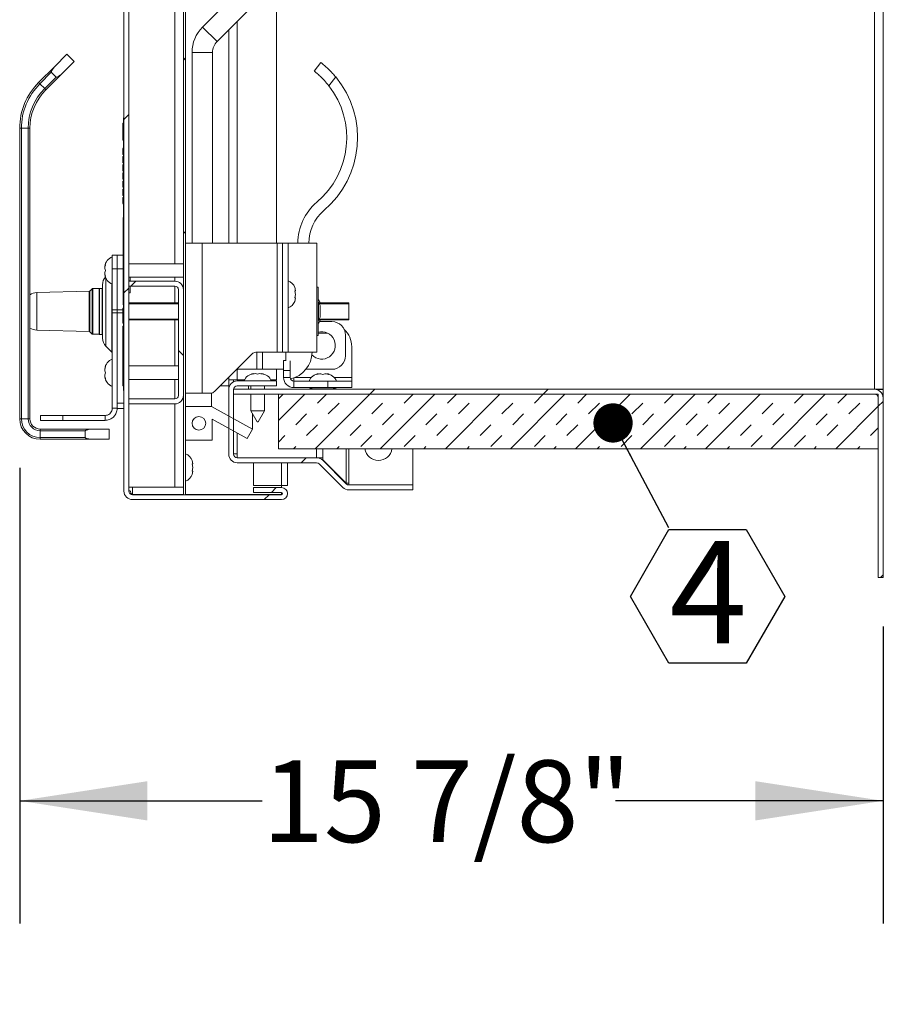
# Model space of a CAD drawing. Units: inches. Extents: x 2 to 195, y -7 to 151.
# Drawn here: x 90 to 106, y 76 to 94 of the extents above; entities that cross this region are included whole.
import ezdxf

# ---------------------------------------------------------------- set-up
doc = ezdxf.new("R2010")
doc.units = ezdxf.units.IN
doc.header["$MEASUREMENT"] = 0
doc.linetypes.add('SLD-Solid', pattern=[0])
doc.layers.add('FORMAT', color=7, linetype='SLD-Solid')
doc.styles.add('SLDTEXTSTYLE0', font='TXT', dxfattribs={"width": 0.75})
doc.dimstyles.new('SLDDIMSTYLE0', dxfattribs={"dimtxt": 1.5, "dimasz": 2.34, "dimexe": 0, "dimexo": 0.0625, "dimgap": 0.375, "dimtad": 0, "dimtih": 1, "dimtoh": 1, "dimdec": 6, "dimrnd": 1e-09, "dimzin": 12, "dimdsep": 46, "dimtxsty": 'SLDTEXTSTYLE0', "dimsah": 1, "dimcen": 0.09, "dimadec": 0, "dimazin": 3, "dimtfac": 1, "dimtdec": 3, "dimtofl": 0, "dimtmove": 0, "dimatfit": 3, "dimfxl": 1, "dimfrac": 2, "dimtolj": 1, "dimtzin": 12, "dimarcsym": 0})
doc.dimstyles.new('SLDDIMSTYLE1', dxfattribs={"dimtxt": 1.5, "dimasz": 2.34, "dimexe": 0, "dimexo": 0.0625, "dimgap": 0.375, "dimtad": 0, "dimtih": 1, "dimtoh": 1, "dimdec": 3, "dimrnd": 1e-09, "dimzin": 12, "dimdsep": 46, "dimtxsty": 'SLDTEXTSTYLE0', "dimsah": 1, "dimcen": 0.09, "dimadec": 0, "dimazin": 3, "dimtfac": 1, "dimtdec": 3, "dimtofl": 0, "dimtmove": 0, "dimatfit": 3, "dimfxl": 1, "dimfrac": 2, "dimtolj": 1, "dimtzin": 12, "dimarcsym": 0})

# ---------------------------------------------------------------- blocks, each defined once
blk = doc.blocks.new('_D_2')
at = {"layer": 'FORMAT', "ltscale": 18}
for p, q in [((90.396, 85.917), (90.396, 77.562)), ((106.23, 83.011), (106.23, 77.562)), ((90.396, 79.812), (94.841, 79.812)), ((106.23, 79.812), (101.321, 79.812))]:
    blk.add_line(p, q, dxfattribs=at)
for points in [[(90.396, 79.812), (92.736, 79.452), (92.736, 80.172)], [(106.23, 79.812), (103.89, 80.172), (103.89, 79.452)]]:
    blk.add_solid(points, dxfattribs=at)
at = {"layer": 'FORMAT', "ltscale": 18, "insert": (94.841, 80.554, 6.147), "char_height": 1.5, "attachment_point": 1, "style": 'SLDTEXTSTYLE0'}
blk.add_mtext('15 7/8"', dxfattribs=at)
blk = doc.blocks.new('_D_3')
at = {"layer": 'FORMAT', "ltscale": 18}
for p, q in [((106.974, 135.361), (112.919, 135.361)), ((110.669, 135.361), (110.669, 115.433)), ((110.669, 87.361), (110.669, 110.667)), ((106.974, 87.361), (112.919, 87.361))]:
    blk.add_line(p, q, dxfattribs=at)
for points in [[(110.669, 135.361), (110.309, 133.021), (111.029, 133.021)], [(110.669, 87.361), (111.029, 89.701), (110.309, 89.701)]]:
    blk.add_solid(points, dxfattribs=at)
at = {"layer": 'FORMAT', "ltscale": 18, "char_height": 1.5, "attachment_point": 1, "style": 'SLDTEXTSTYLE0'}
for s, insert in [('48"', (108.941, 114.984, 6.147)), ('"', (111.778, 114.984, 6.147)), ('WIDTH', (107.629, 112.6, 6.147))]:
    blk.add_mtext(s, dxfattribs=dict(at, insert=insert))
blk = doc.blocks.new('SW_NOTE_17')
at = {"layer": 'FORMAT', "color": 0, "ltscale": 18}
for p, q in [((-0.708, -1.255), (0, -0.028)), ((0, -0.028), (1.416, -0.028)), ((1.416, -0.028), (2.124, -1.255)), ((0, -2.481), (-0.708, -1.255)), ((2.124, -1.255), (1.416, -2.481)), ((1.416, -2.481), (0, -2.481))]:
    blk.add_line(p, q, dxfattribs=at)
at = {"layer": 'FORMAT', "color": 0, "ltscale": 18, "insert": (0.722, -0.241), "char_height": 1.875, "attachment_point": 2, "style": 'SLDTEXTSTYLE0'}
blk.add_mtext('4', dxfattribs=at)
blk = doc.blocks.new('_DOT')
at = {"color": 0, "linetype": 'ByBlock', "lineweight": -2}
blk.add_line((-0.5, 0), (-1, 0), dxfattribs=at)
at = {"color": 0, "linetype": 'ByBlock', "const_width": 0.5}
blk.add_lwpolyline([(-0.25, 0, 1), (0.25, 0, 1)], format="xyb", close=True, dxfattribs=at)

msp = doc.modelspace()

# ---------------------------------------------------------------- hatches: boundary and pattern name
at = {"linetype": 'SLD-Solid', "lineweight": 0, "ltscale": 18}
h = msp.add_hatch(dxfattribs=at)
h.set_pattern_fill('ANSI32', scale=18, style=0)
edge = h.paths.add_edge_path(flags=0)
edge.add_line((93.6832868, 138.0324366), (93.6832868, 137.9424366))
edge.add_line((93.6832868, 137.9424366), (95.1982868, 137.9424366))
edge.add_arc((95.1982868, 138.0524366), 0.11, 270, 450)
edge.add_line((95.1982868, 138.1624366), (92.4642868, 138.1624366))
edge.add_arc((92.4642868, 138.0064366), 0.156, 90, 180)
edge.add_line((92.3082868, 138.0064366), (92.3082868, 85.4914366))
edge.add_arc((92.4642868, 85.4914366), 0.156, 180, 270)
edge.add_line((92.4642868, 85.3354366), (95.1982868, 85.3354366))
edge.add_arc((95.1982868, 85.4454366), 0.11, 270, 450)
edge.add_line((95.1982868, 85.5554366), (94.6832868, 85.5554366))
edge.add_line((94.6832868, 85.5554366), (94.6832868, 85.4654366))
edge.add_line((94.6832868, 85.4654366), (95.1982868, 85.4654366))
edge.add_arc((95.1982868, 85.4454366), 0.02, -90, 90, ccw=False)
edge.add_line((95.1982868, 85.4254366), (92.4642868, 85.4254366))
edge.add_arc((92.4642868, 85.4914366), 0.066, 180, 270, ccw=False)
edge.add_line((92.3982868, 85.4914366), (92.3982868, 138.0064366))
edge.add_arc((92.4642868, 138.0064366), 0.066, 90, 180, ccw=False)
edge.add_line((92.4642868, 138.0724366), (95.1982868, 138.0724366))
edge.add_arc((95.1982868, 138.0524366), 0.02, -90, 90, ccw=False)
edge.add_line((95.1982868, 138.0324366), (93.6832868, 138.0324366))
h = msp.add_hatch(dxfattribs=at)
h.set_pattern_fill('ANSI32', scale=18, style=0)
h.paths.add_polyline_path([(93.4382868, 85.4254366), (93.4382868, 137.8629366), (93.3982868, 137.8629366), (93.3982868, 85.4254366)], flags=0)
h = msp.add_hatch(dxfattribs=at)
h.set_pattern_fill('ANSI31', scale=18, style=0)
h.paths.add_polyline_path([(92.3082868, 92.3354366), (92.2982868, 92.3354366), (92.2982868, 92.2383432), (92.2882868, 92.2383432), (92.2882868, 91.9258432), (92.2982868, 91.9258432), (92.2982868, 91.4776553), (92.2882868, 91.4776553), (92.2882868, 91.3884151), (92.2982868, 91.3884151), (92.2982868, 91.2950042), (92.2882868, 91.2950042), (92.2882868, 91.2463102), (92.2982868, 91.2463102), (92.2982868, 90.5006452), (92.2962868, 90.5006452), (92.2962868, 90.4846452), (92.2982868, 90.4846452), (92.2982868, 88.9218712), (92.2962868, 88.9218712), (92.2962868, 88.9058712), (92.2982868, 88.9058712), (92.2982868, 88.8454328), (92.2882868, 88.8454328), (92.2882868, 88.573216), (92.2982868, 88.573216), (92.2982868, 88.5176605), (92.2882868, 88.5176605), (92.2882868, 87.4204382), (92.2982868, 87.4204382), (92.2982868, 87.3354366), (92.3082868, 87.3354366)], flags=0)
h = msp.add_hatch(dxfattribs=at)
h.set_pattern_fill('ANSI38', scale=18, style=0)
edge = h.paths.add_edge_path(flags=0)
edge.add_line((92.3982868, 87.1826241), (92.3982868, 87.0926241))
edge.add_line((92.3982868, 87.0926241), (93.2420368, 87.0926241))
edge.add_arc((93.2420368, 87.2486241), 0.156, 270, 360)
edge.add_line((93.3980368, 87.2486241), (93.3980368, 89.1866241))
edge.add_arc((93.2420368, 89.1866241), 0.156, 0, 90)
edge.add_line((93.2420368, 89.3426241), (92.3982868, 89.3426241))
edge.add_line((92.3982868, 89.3426241), (92.3982868, 89.2526241))
edge.add_line((92.3982868, 89.2526241), (93.2420368, 89.2526241))
edge.add_arc((93.2420368, 89.1866241), 0.066, 0, 90, ccw=False)
edge.add_line((93.3080368, 89.1866241), (93.3080368, 87.2486241))
edge.add_arc((93.2420368, 87.2486241), 0.066, 270, 360, ccw=False)
edge.add_line((93.2420368, 87.1826241), (92.3982868, 87.1826241))
h = msp.add_hatch(dxfattribs=at)
h.set_pattern_fill('ANSI32', scale=18, style=0)
edge = h.paths.add_edge_path(flags=0)
edge.add_line((96.4321249, 85.514985), (97.6047868, 85.514985))
edge.add_line((97.6047868, 85.514985), (97.6047868, 85.604985))
edge.add_line((97.6047868, 85.604985), (96.4321249, 85.604985))
edge.add_arc((96.4321249, 85.670985), 0.066, 225, 270, ccw=False)
edge.add_line((96.3854558, 85.6243159), (95.9529298, 86.056842))
edge.add_arc((95.8426211, 85.9465333), 0.156, 45, 90)
edge.add_line((95.8426211, 86.1025333), (94.3857868, 86.1025333))
edge.add_arc((94.3857868, 86.1685333), 0.066, 180, 270, ccw=False)
edge.add_line((94.3197868, 86.1685333), (94.3197868, 87.3565333))
edge.add_arc((94.3857868, 87.3565333), 0.066, 90, 180, ccw=False)
edge.add_line((94.3857868, 87.4225333), (95.1047868, 87.4225333))
edge.add_line((95.1047868, 87.4225333), (95.1047868, 87.5125333))
edge.add_line((95.1047868, 87.5125333), (94.3857868, 87.5125333))
edge.add_arc((94.3857868, 87.3565333), 0.156, 90, 180)
edge.add_line((94.2297868, 87.3565333), (94.2297868, 86.1685333))
edge.add_arc((94.3857868, 86.1685333), 0.156, 180, 270)
edge.add_line((94.3857868, 86.0125333), (95.8426211, 86.0125333))
edge.add_arc((95.8426211, 85.9465333), 0.066, 45, 90, ccw=False)
edge.add_line((95.8892902, 85.9932023), (96.3218162, 85.5606763))
edge.add_arc((96.4321249, 85.670985), 0.156, 225, 270)
h = msp.add_hatch(dxfattribs=at)
h.set_pattern_fill('ANSI32', scale=18, style=0)
edge = h.paths.add_edge_path(flags=0)
edge.add_line((94.3197868, 87.3605333), (94.3197868, 87.2705333))
edge.add_line((94.3197868, 87.2705333), (106.0737868, 87.2705333))
edge.add_arc((106.0737868, 87.2045333), 0.066, 0, 90, ccw=False)
edge.add_line((106.1397868, 87.2045333), (106.1397868, 83.9105333))
edge.add_line((106.1397868, 83.9105333), (106.2297868, 83.9105333))
edge.add_line((106.2297868, 83.9105333), (106.2297868, 87.2045333))
edge.add_arc((106.0737868, 87.2045333), 0.156, 0, 90)
edge.add_line((106.0737868, 87.3605333), (94.3197868, 87.3605333))
h = msp.add_hatch(dxfattribs=at)
h.set_pattern_fill('INSUL', scale=2.25, angle=45, style=0)
h.paths.add_polyline_path([(95.1397868, 87.2705333), (95.1397868, 86.2705333), (106.1397868, 86.2705333), (106.1397868, 87.2705333)], flags=0)
h = msp.add_hatch(dxfattribs=at)
h.set_pattern_fill('ANSI32', scale=18, style=0)
h.paths.add_polyline_path([(94.6652487, 86.6303606), (93.9164317, 87.0454366), (93.4382868, 87.0454366), (93.4382868, 86.4254366), (93.9282868, 86.4254366), (93.9282868, 86.8101944), (94.5682868, 86.4554366)], flags=0)
edge = h.paths.add_edge_path(flags=0)
edge.add_arc((93.6832868, 86.7354366), 0.125, 0, 360)

# ---------------------------------------------------------------- linework, layer by layer
at = {"color": 7, "linetype": 'SLD-Solid', "lineweight": 15, "ltscale": 18}
for p, q in [((92.3082868, 85.4914366), (92.3082868, 138.0064366)), ((92.3982868, 85.4914366), (92.3982868, 138.0064366)), ((93.3982868, 137.8629366), (93.3982868, 85.4254366)), ((93.4382868, 137.8629366), (93.4382868, 85.4254366)), ((93.2422868, 137.6924366), (93.2422868, 89.6629366)), ((106.0737868, 87.3605333), (106.0737868, 135.3605333)), ((106.2297868, 135.3605333), (106.2297868, 87.3605333)), ((95.31468, 95.5666574), (93.750498, 94.0024754)), ((94.015663, 93.7373104), (95.579845, 95.3014924)), ((95.1047868, 94.8264342), (95.1047868, 90.0386866)), ((94.3857868, 94.1074342), (94.3857868, 90.0386866)), ((93.750498, 94.0024754), (94.015663, 93.7373104)), ((94.2297868, 90.0386866), (94.2297868, 93.9514342)), ((91.0388229, 93.2801053), (91.2637043, 93.5049866)), ((91.1714055, 93.1475228), (91.3962868, 93.3724041)), ((91.3962868, 93.3724041), (91.2637043, 93.5049866)), ((93.5582868, 93.5384366), (93.5582868, 90.0386866)), ((93.5582868, 93.5384366), (93.9332868, 93.5384366)), ((93.9332868, 90.0386866), (93.9332868, 93.5384366)), ((90.7440975, 92.9853798), (91.0388229, 93.2801053)), ((95.7982048, 93.1933993), (95.92142, 93.3509366)), ((90.9764422, 93.1735303), (90.7661946, 92.9632827)), ((90.8545829, 92.8748944), (91.0648305, 93.085142)), ((91.1714055, 93.1475228), (90.87668, 92.8527973)), ((90.9764422, 93.1735303), (91.0648305, 93.085142)), ((96.1917586, 93.087888), (96.0652189, 92.9261002)), ((90.7661946, 92.9632827), (90.7440975, 92.9853798)), ((90.7661946, 92.9632827), (90.8545829, 92.8748944)), ((90.87668, 92.8527973), (90.8545829, 92.8748944)), ((92.2982868, 92.3354366), (92.2982868, 92.2383432)), ((92.3082868, 92.3354366), (92.2982868, 92.3354366)), ((92.3082868, 92.3354366), (92.3082868, 87.3354366)), ((90.3962868, 86.8174866), (90.3962868, 92.1456905)), ((90.4275368, 92.1456905), (90.3962868, 92.1456905)), ((90.4275368, 92.1456905), (90.4275368, 86.8174866)), ((90.5525368, 92.1456905), (90.4275368, 92.1456905)), ((90.5525368, 86.8174866), (90.5525368, 92.1456905)), ((90.5837868, 92.1456905), (90.5525368, 92.1456905)), ((90.5837868, 92.1456905), (90.5837868, 86.8174866)), ((92.2882868, 92.0967417), (92.2870368, 92.0967417)), ((92.2882868, 91.9258432), (92.2882868, 92.2383432)), ((92.2882868, 92.2383432), (92.2982868, 92.2383432)), ((92.2870368, 92.0285044), (92.2882868, 92.0285044)), ((92.2870368, 92.0226043), (92.2882868, 92.0226043)), ((92.2982868, 91.9258432), (92.2882868, 91.9258432)), ((92.2982868, 91.9258432), (92.2982868, 91.4776553)), ((92.2982868, 91.7797726), (92.2870368, 91.7797726)), ((92.2882868, 91.7797726), (92.2982868, 91.7797726)), ((92.2882868, 91.7795284), (92.2982868, 91.7795284)), ((92.2882868, 91.7776567), (92.2982868, 91.7776567)), ((92.2882868, 91.6884233), (92.2882868, 91.7776567)), ((92.2870368, 91.686287), (92.2882868, 91.686287)), ((92.2882868, 91.6884233), (92.2982868, 91.6884233)), ((92.2882868, 91.6865447), (92.2982868, 91.6865447)), ((92.2882868, 91.686538), (92.2982868, 91.686538)), ((92.2882868, 91.6626664), (92.2982868, 91.6626664)), ((92.2882868, 91.6276594), (92.2982868, 91.6276594)), ((92.2882868, 91.6068145), (92.2882868, 91.6276594)), ((92.2882868, 91.6047848), (92.2982868, 91.6047848)), ((92.2882868, 91.5840328), (92.2982868, 91.5840328)), ((92.2882868, 91.5761593), (92.2882868, 91.5799231)), ((92.2882868, 91.5761593), (92.2982868, 91.5761593)), ((92.2882868, 91.5737857), (92.2882868, 91.5761593)), ((92.2882868, 91.5737857), (92.2982868, 91.5737857)), ((92.2882868, 91.5615312), (92.2882868, 91.5685434)), ((92.2882868, 91.5559092), (92.2982868, 91.5559092)), ((92.2882868, 91.5365475), (92.2982868, 91.5365475)), ((92.2882868, 91.5365407), (92.2982868, 91.5365407)), ((92.2882868, 91.5145409), (92.2882868, 91.5336274)), ((92.2882868, 91.5145409), (92.2982868, 91.5145409)), ((92.2882868, 91.4795271), (92.2982868, 91.4795271)), ((92.2882868, 91.3884151), (92.2882868, 91.4776553)), ((92.2882868, 91.4776553), (92.2982868, 91.4776553)), ((92.2982868, 91.3884151), (92.2882868, 91.3884151)), ((92.2882868, 91.3645436), (92.2882868, 91.381525)), ((92.2982868, 91.3884151), (92.2982868, 91.2950042)), ((92.2882868, 91.3645436), (92.2982868, 91.3645436)), ((92.2882868, 91.3626719), (92.2982868, 91.3626719)), ((92.2882868, 91.3276512), (92.2982868, 91.3276512)), ((92.2882868, 91.306391), (92.2882868, 91.3276512)), ((92.2882868, 91.3047766), (92.2982868, 91.3047766)), ((92.2882868, 91.2463102), (92.2882868, 91.2950042)), ((92.2882868, 91.2950042), (92.2982868, 91.2950042)), ((92.2982868, 91.2463102), (92.2882868, 91.2463102)), ((92.2882868, 91.2365393), (92.2982868, 91.2365393)), ((92.2882868, 91.2145395), (92.2882868, 91.2343755)), ((92.2882868, 91.2145395), (92.2982868, 91.2145395)), ((92.2982868, 91.2463102), (92.2982868, 90.5006452)), ((92.2882868, 91.16504), (92.2882868, 91.177654)), ((92.2882868, 91.177654), (92.2982868, 91.177654)), ((92.2882868, 91.16504), (92.2982868, 91.16504)), ((92.2882868, 91.1529008), (92.2882868, 91.16504)), ((92.2882868, 91.1547793), (92.2982868, 91.1547793)), ((92.2882868, 91.1016516), (92.2882868, 91.1299177)), ((92.2882868, 91.1299177), (92.2982868, 91.1299177)), ((92.2882868, 91.0884206), (92.2882868, 91.1016516)), ((92.2882868, 91.1016516), (92.2982868, 91.1016516)), ((92.2882868, 91.0884206), (92.2982868, 91.0884206)), ((92.2882868, 91.086542), (92.2982868, 91.086542)), ((92.2882868, 91.0645422), (92.2882868, 91.0836285)), ((92.2882868, 91.0645422), (92.2982868, 91.0645422)), ((92.2882868, 91.0222788), (92.2882868, 91.0276567)), ((92.2882868, 91.0276567), (92.2982868, 91.0276567)), ((92.2882868, 91.0222788), (92.2982868, 91.0222788)), ((92.2882868, 91.0029035), (92.2882868, 91.0222788)), ((92.2882868, 91.0047753), (92.2982868, 91.0047753)), ((92.2882868, 90.9685407), (92.2982868, 90.9685407)), ((92.2882868, 90.9609046), (92.2882868, 90.9685407)), ((92.2882868, 90.9596703), (92.2982868, 90.9596703)), ((92.2882868, 90.9365447), (92.2982868, 90.9365447)), ((92.2882868, 90.914545), (92.2882868, 90.9336527)), ((92.2882868, 90.914545), (92.2982868, 90.914545)), ((92.2882868, 90.9126664), (92.2982868, 90.9126664)), ((92.2882868, 90.8650387), (92.2882868, 90.8776526)), ((92.2882868, 90.8776526), (92.2982868, 90.8776526)), ((92.2882868, 90.8650387), (92.2982868, 90.8650387)), ((92.2882868, 90.8528995), (92.2882868, 90.8650387)), ((92.2882868, 90.854778), (92.2982868, 90.854778)), ((92.2882868, 90.8185434), (92.2982868, 90.8185434)), ((92.2882868, 90.8109005), (92.2882868, 90.8185434)), ((92.2882868, 90.8096662), (92.2982868, 90.8096662)), ((92.2882868, 90.802776), (92.2882868, 90.8096662)), ((92.2882868, 90.7884124), (92.2882868, 90.8016503)), ((92.2882868, 90.8016503), (92.2982868, 90.8016503)), ((92.2882868, 90.7884124), (92.2982868, 90.7884124)), ((92.2882868, 90.7865407), (92.2982868, 90.7865407)), ((92.2882868, 90.7645409), (92.2882868, 90.7836477)), ((92.2882868, 90.7645409), (92.2982868, 90.7645409)), ((92.2882868, 90.7626691), (92.2982868, 90.7626691)), ((92.2962868, 90.5006452), (92.2962868, 90.5086564)), ((92.2962868, 90.5086564), (92.2982868, 90.5086564)), ((92.2962868, 90.5006452), (92.2962868, 90.4846452)), ((92.2962868, 90.5006452), (92.2982868, 90.5006452)), ((92.2962868, 90.4846452), (92.2982868, 90.4846452)), ((92.2962868, 90.4846452), (92.2962868, 88.9218712)), ((92.2982868, 90.4846452), (92.2982868, 88.9218712)), ((93.4382868, 90.0386866), (93.7442868, 90.0386866)), ((93.7442868, 90.0386866), (93.7442868, 87.2886866)), ((93.7442868, 90.0386866), (95.1162868, 90.0386866)), ((95.1162868, 90.0386866), (95.1162868, 88.0384366)), ((95.1162868, 90.0386866), (95.2182868, 90.0386866)), ((95.2182868, 90.0409366), (95.2182868, 90.0386866)), ((95.3182868, 90.0409366), (95.2182868, 90.0409366)), ((95.2182868, 90.0386866), (95.2182868, 88.0384366)), ((95.3182868, 88.0409366), (95.3182868, 90.0409366)), ((95.3182868, 90.0409366), (95.8482868, 90.0409366)), ((95.8482868, 90.0409366), (95.8482868, 88.0409366)), ((92.1832868, 89.8188366), (92.0935868, 89.8188366)), ((92.0935868, 89.5688366), (92.0935868, 89.8188366)), ((92.1832868, 89.8188366), (92.2962868, 89.8188366)), ((92.1832868, 89.5688366), (92.1832868, 89.8188366)), ((91.9580487, 89.6129366), (91.972026, 89.6504366)), ((91.9580487, 89.5754366), (91.972026, 89.5379366)), ((92.1832868, 89.5688366), (92.0935868, 89.5688366)), ((92.0935868, 88.8140208), (92.0935868, 89.5688366)), ((92.1832868, 88.8144647), (92.1832868, 89.5688366)), ((92.1832868, 88.8140208), (92.1832868, 89.5688366)), ((92.2962868, 89.5688366), (92.1832868, 89.5688366)), ((93.3982868, 89.6629366), (92.3982868, 89.6629366)), ((91.972026, 89.5379366), (91.9580487, 89.5004366)), ((91.972026, 89.4254366), (91.9580487, 89.4629366)), ((91.978121, 89.394268), (91.978121, 88.1474975)), ((92.3982868, 89.4129366), (93.3982868, 89.4129366)), ((92.4232868, 89.4129366), (92.4232868, 89.3504366)), ((93.2422868, 89.4129366), (93.2422868, 89.3426239)), ((91.8532368, 89.2074366), (91.7346985, 89.2074366)), ((91.7346985, 89.2074366), (91.7346985, 88.3684366)), ((91.8582368, 89.2099366), (91.8532368, 89.2049366)), ((91.8532368, 89.2074366), (91.8532368, 88.3684366)), ((91.9102368, 89.2099366), (91.8582368, 89.2099366)), ((91.8582368, 89.2099366), (91.8582368, 88.7879366)), ((91.9152368, 89.2049366), (91.9102368, 89.2099366)), ((91.9102368, 88.3659366), (91.9102368, 89.2099366)), ((91.9152368, 88.2993133), (91.9152368, 89.2765599)), ((92.0832477, 88.0423708), (92.0832477, 89.2922562)), ((92.3982868, 89.3504366), (92.4232868, 89.3504366)), ((92.3982868, 89.2526241), (92.3982868, 89.3426241)), ((92.3982868, 89.3426241), (93.2420368, 89.3426241)), ((92.3982868, 89.2526241), (93.2420368, 89.2526241)), ((92.4232868, 89.2514366), (92.3982868, 89.2514366)), ((92.4232868, 89.2514366), (92.4232868, 89.1264366)), ((93.2422868, 89.2526236), (93.2422868, 88.9441866)), ((95.4538248, 89.1658885), (95.4398475, 89.2308404)), ((95.8707868, 89.2299366), (95.8482868, 89.2299366)), ((95.8707868, 89.2299366), (95.8707868, 88.3459366)), ((91.6720186, 89.1572715), (90.7087368, 89.1316866)), ((90.7087368, 89.1316866), (90.7087368, 88.4441866)), ((91.6720186, 89.1572715), (91.6720186, 88.4186018)), ((91.7236677, 89.2028675), (91.6826353, 89.1618351)), ((91.6826353, 89.1618351), (91.6826353, 88.4140381)), ((91.7236677, 89.2028675), (91.7236677, 88.3730058)), ((92.3982868, 89.1264366), (92.4232868, 89.1264366)), ((93.3080368, 87.2486241), (93.3080368, 89.1866241)), ((93.3980368, 87.2486241), (93.3980368, 89.1866241)), ((95.4538248, 89.1009366), (95.4398475, 89.1658885)), ((95.4398475, 89.0359847), (95.4538248, 89.1009366)), ((95.4398475, 88.9710328), (95.4538248, 89.0359847)), ((92.2882868, 88.8454328), (92.2882868, 88.573216)), ((92.2882868, 88.8454328), (92.2982868, 88.8454328)), ((92.2962868, 88.9218712), (92.2962868, 88.9058712)), ((92.2982868, 88.9218712), (92.2962868, 88.9218712)), ((92.2982868, 88.9058712), (92.2962868, 88.9058712)), ((92.2982868, 88.9058712), (92.2982868, 88.8454328)), ((92.3982868, 88.9441866), (93.3080368, 88.9441866)), ((93.3080368, 88.9285616), (92.3982868, 88.9285616)), ((93.3980368, 88.9441866), (93.3982868, 88.9441866)), ((93.3982868, 88.9285616), (93.3980368, 88.9285616)), ((95.9067335, 88.9537815), (95.8749735, 89.0087915)), ((95.8749735, 88.9572625), (95.8749735, 88.6186107)), ((95.8749735, 88.9572625), (95.9067335, 88.8937424)), ((95.8815115, 88.9441866), (96.4332868, 88.9441866)), ((96.4332868, 88.9285616), (95.889324, 88.9285616)), ((95.9067335, 88.9537815), (95.8901147, 88.9441866)), ((95.9067335, 88.8937424), (95.9067335, 88.6821308)), ((96.4332868, 88.9441866), (96.4332868, 88.9285616)), ((96.4332868, 88.9285616), (96.4332868, 88.6473116)), ((91.8582368, 88.7879366), (91.8582368, 88.3659366)), ((92.1832868, 88.8140208), (92.0935868, 88.8140208)), ((92.0935868, 88.7624142), (92.0935868, 88.8140208)), ((92.1832868, 88.7624142), (92.0935868, 88.7624142)), ((92.0935868, 87.0104366), (92.0935868, 88.7624142)), ((92.1832868, 88.8144647), (92.2882868, 88.8144647)), ((92.1832868, 88.7624142), (92.1832868, 88.8140208)), ((92.1832868, 87.0104366), (92.1832868, 88.7624142)), ((92.2882868, 88.7619993), (92.1832868, 88.7619993)), ((92.2882868, 88.7282996), (92.2870368, 88.7282996)), ((92.2870368, 88.6812754), (92.2882868, 88.6812754)), ((95.9067335, 88.6821308), (95.8749735, 88.6186107)), ((92.2982868, 88.573216), (92.2882868, 88.573216)), ((92.2882868, 87.4204382), (92.2882868, 88.5176605)), ((92.2882868, 88.5176605), (92.2982868, 88.5176605)), ((92.2982868, 88.573216), (92.2982868, 88.5176605)), ((92.3982868, 88.6473116), (93.3080368, 88.6473116)), ((93.3080368, 88.6316866), (92.3982868, 88.6316866)), ((93.2422868, 88.6316866), (93.2422868, 87.7879366)), ((93.3980368, 88.6473116), (93.3982868, 88.6473116)), ((93.3982868, 88.6316866), (93.3980368, 88.6316866)), ((95.8749735, 88.5670817), (95.9067335, 88.6220917)), ((96.4332868, 88.6316866), (95.8815115, 88.6316866)), ((95.889324, 88.6473116), (96.4332868, 88.6473116)), ((95.8901147, 88.6316866), (95.9067335, 88.6220917)), ((95.8945196, 88.6009366), (96.1226957, 88.6009366)), ((96.4332868, 88.6473116), (96.4332868, 88.6316866)), ((90.7087368, 88.4441866), (91.6720186, 88.4186018)), ((91.6826353, 88.4140381), (91.7236677, 88.3730058)), ((91.7346985, 88.3684366), (91.8532368, 88.3684366)), ((91.8532368, 88.3709366), (91.8582368, 88.3659366)), ((91.8582368, 88.3659366), (91.9102368, 88.3659366)), ((91.9102368, 88.3659366), (91.9152368, 88.3709366)), ((95.8482868, 88.3459366), (95.8707868, 88.3459366)), ((96.0397285, 88.3905333), (95.8707868, 88.3905333)), ((96.3726957, 88.3509366), (96.3726957, 87.9759366)), ((91.978121, 88.1474975), (92.0832477, 88.0423708)), ((96.4847868, 88.1405333), (96.4847868, 87.5780333)), ((93.9687957, 87.3191955), (94.6575279, 88.0079277)), ((94.7283962, 88.0384366), (95.1162868, 88.0384366)), ((94.7446382, 87.7259366), (94.7446382, 88.0384366)), ((94.8466382, 87.7259366), (94.8466382, 88.0384366)), ((95.1162868, 88.0384366), (95.2182868, 88.0384366)), ((95.2182868, 88.0409366), (95.3182868, 88.0409366)), ((95.2782868, 88.0409366), (95.2782868, 87.881499)), ((95.3182868, 88.0409366), (95.8482868, 88.0409366)), ((91.9580487, 87.7379366), (91.972026, 87.7754366)), ((93.3080368, 87.7879366), (92.3982868, 87.7879366)), ((93.3982868, 87.7879366), (93.3980368, 87.7879366)), ((95.2352868, 87.8905333), (95.2782868, 87.8905333)), ((95.2352868, 87.7030333), (95.2352868, 87.8905333)), ((95.3552868, 87.881499), (95.3552868, 87.7030333)), ((91.9580487, 87.7004366), (91.972026, 87.6629366)), ((91.972026, 87.6629366), (91.9580487, 87.6254366)), ((91.972026, 87.5504366), (91.9580487, 87.5879366)), ((94.2297868, 87.5312908), (94.2297868, 87.5801866)), ((94.7446382, 87.7259366), (94.3755368, 87.7259366)), ((94.3857868, 87.7210042), (94.3857868, 87.5312908)), ((94.6472868, 87.634094), (94.6847868, 87.6480713)), ((94.7597868, 87.634094), (94.7222868, 87.6480713)), ((94.7446382, 87.7259366), (94.8466382, 87.7259366)), ((94.7972868, 87.6480713), (94.7597868, 87.634094)), ((94.8347868, 87.6480713), (94.8722868, 87.634094)), ((95.2352868, 87.7259366), (94.8466382, 87.7259366)), ((95.1047868, 87.7259366), (95.1047868, 87.5312908)), ((95.3552868, 87.7030333), (95.2352868, 87.7030333)), ((95.2352868, 87.5780333), (95.2352868, 87.7030333)), ((95.3552868, 87.5780333), (95.3552868, 87.7030333)), ((96.1226957, 87.7259366), (95.6465844, 87.7259366)), ((95.8412868, 87.632094), (95.8787868, 87.6460713)), ((95.9537868, 87.632094), (95.9162868, 87.6460713)), ((95.9912868, 87.6460713), (95.9537868, 87.632094)), ((96.0287868, 87.6460713), (96.0662868, 87.632094)), ((92.2982868, 87.4204382), (92.2882868, 87.4204382)), ((92.2982868, 87.4204382), (92.2982868, 87.3354366)), ((92.3982868, 87.5379366), (93.3080368, 87.5379366)), ((93.2422868, 87.5379366), (93.2422868, 87.1826246)), ((93.3980368, 87.5379366), (93.3982868, 87.5379366)), ((94.0750368, 87.4254366), (94.2297868, 87.4254366)), ((94.2297868, 87.5312908), (94.3857868, 87.5312908)), ((94.2297868, 87.5312908), (94.2297868, 87.3612908)), ((94.3197868, 87.5312908), (94.3197868, 87.4978839)), ((94.5181066, 87.5312908), (94.3857868, 87.5312908)), ((95.1047868, 87.5125333), (94.3857868, 87.5125333)), ((95.1047868, 87.4225333), (94.3857868, 87.4225333)), ((94.5897868, 87.4225333), (94.5897868, 87.3605333)), ((94.6347868, 87.4225333), (94.6347868, 87.3605333)), ((94.8847868, 87.3605333), (94.8847868, 87.4225333)), ((95.1047868, 87.5312908), (95.0014669, 87.5312908)), ((95.1047868, 87.4225333), (95.1047868, 87.5125333)), ((95.3552868, 87.5780333), (95.2352868, 87.5780333)), ((95.4227868, 87.5687717), (95.4227868, 87.5105333)), ((95.4227868, 87.3905333), (95.4227868, 87.5105333)), ((95.4227868, 87.5105333), (96.0472868, 87.5105333)), ((95.745726, 87.5780333), (95.4472855, 87.5780333)), ((96.0472868, 87.3905333), (96.0472868, 87.5105333)), ((96.0472868, 87.5105333), (96.4847868, 87.5105333)), ((96.4847868, 87.5780333), (96.1618476, 87.5780333)), ((96.4847868, 87.5105333), (96.4847868, 87.5780333)), ((96.4847868, 87.5105333), (96.4847868, 87.3905333)), ((92.2982868, 87.3354366), (92.3082868, 87.3354366)), ((93.4382868, 87.2886866), (93.7442868, 87.2886866)), ((93.7442868, 87.2886866), (93.8979273, 87.2886866)), ((93.9164317, 87.2905263), (93.9164317, 87.0454366)), ((94.2298593, 87.3612908), (94.2297868, 87.3612908)), ((94.2297868, 87.3565333), (94.2297868, 86.1685333)), ((94.3197868, 87.2705333), (94.3197868, 87.3605333)), ((94.3197868, 87.3605333), (106.0737868, 87.3605333)), ((94.3197868, 87.3565333), (94.3197868, 86.1685333)), ((94.3197868, 87.2705333), (106.0737868, 87.2705333)), ((94.6347868, 87.2705333), (94.6347868, 86.9625333)), ((94.8847868, 86.9625333), (94.8847868, 87.2705333)), ((95.1397868, 87.2705333), (95.1397868, 86.2705333)), ((95.1397868, 87.2705333), (106.1397868, 87.2705333)), ((95.4227868, 87.3905333), (96.0472868, 87.3905333)), ((95.777632, 87.3905333), (95.7037868, 87.3707465)), ((95.7037868, 87.3707465), (95.7037868, 87.3605333)), ((95.7037868, 87.3707465), (96.2037868, 87.3707465)), ((96.4847868, 87.3905333), (96.0472868, 87.3905333)), ((96.2037868, 87.3707465), (96.1299416, 87.3905333)), ((96.2037868, 87.3605333), (96.2037868, 87.3707465)), ((106.2297868, 87.3605333), (106.0737868, 87.3605333)), ((106.1397868, 87.3605333), (106.1397868, 87.3555333)), ((106.2297868, 87.3555333), (106.1397868, 87.3555333)), ((106.1397868, 87.3458839), (106.1397868, 87.3555333)), ((106.1397868, 86.2705333), (106.1397868, 87.2705333)), ((106.2297868, 87.3555333), (106.2297868, 87.3605333)), ((106.2297868, 87.2045333), (106.2297868, 87.3555333)), ((92.1832868, 87.1032039), (92.3082868, 87.1032039)), ((93.2420368, 87.1826241), (92.3982868, 87.1826241)), ((92.3982868, 87.0926241), (92.3982868, 87.1826241)), ((93.2420368, 87.0926241), (92.3982868, 87.0926241)), ((93.2422868, 87.0926243), (93.2422868, 85.5674366)), ((93.4382868, 87.0454366), (93.9164317, 87.0454366)), ((93.4382868, 87.0454366), (93.4382868, 86.4254366)), ((93.9164317, 87.0454366), (94.6652487, 86.6303606)), ((106.1397868, 83.9105333), (106.1397868, 87.2045333)), ((106.2297868, 83.9105333), (106.2297868, 87.2045333)), ((90.7770368, 86.8797066), (90.7770368, 86.7900066)), ((91.1878101, 86.8797066), (90.7770368, 86.8797066)), ((91.1878101, 86.7900066), (91.1878101, 86.8797066)), ((91.9628568, 86.8797066), (91.1878101, 86.8797066)), ((91.9628568, 86.8797066), (91.9628568, 86.7900066)), ((92.1832868, 87.0104366), (92.0935868, 87.0104366)), ((92.1832868, 87.0044366), (92.1832868, 87.0104366)), ((92.3082868, 87.0044366), (92.1832868, 87.0044366)), ((94.6347868, 86.9625333), (94.7502568, 86.7625333)), ((94.6347868, 86.9625333), (94.8847868, 86.9625333)), ((94.6652487, 86.9097717), (94.6652487, 86.6303606)), ((94.7693167, 86.7625333), (94.8847868, 86.9625333)), ((90.4275368, 86.8174866), (90.3962868, 86.8174866)), ((90.4275368, 86.8174866), (90.5525368, 86.8174866)), ((90.5837868, 86.8174866), (90.5525368, 86.8174866)), ((91.1878101, 86.7900066), (90.7770368, 86.7900066)), ((91.9628568, 86.7900066), (91.1878101, 86.7900066)), ((94.5682868, 86.4554366), (93.9282868, 86.8101944)), ((93.9282868, 86.4254366), (93.9282868, 86.8101944)), ((94.7693167, 86.7625333), (94.7502568, 86.7625333)), ((90.7712868, 86.6299866), (90.7712868, 86.5987366)), ((90.7712868, 86.6299866), (91.7182565, 86.6299866)), ((90.7712868, 86.5987366), (90.7712868, 86.4737366)), ((91.5987868, 86.5987366), (90.7712868, 86.5987366)), ((91.5987868, 86.4737366), (91.5987868, 86.5987366)), ((92.0362868, 86.6299866), (91.7182565, 86.6299866)), ((92.0362868, 86.4424866), (92.0362868, 86.6299866)), ((94.3857868, 86.1732908), (94.3857868, 86.556598)), ((94.6652487, 86.6303606), (94.5682868, 86.4554366)), ((90.7712868, 86.4737366), (90.7712868, 86.4424866)), ((90.7712868, 86.4737366), (91.5987868, 86.4737366)), ((91.7182565, 86.4424866), (90.7712868, 86.4424866)), ((92.0362868, 86.4424866), (91.7182565, 86.4424866)), ((93.9282868, 86.4254366), (93.4382868, 86.4254366)), ((94.3857868, 86.1732908), (94.3197868, 86.1732908)), ((94.3857868, 86.1732908), (94.3857868, 86.1032908)), ((95.1397868, 86.2705333), (106.1397868, 86.2705333)), ((95.8426211, 86.1032908), (95.8426211, 86.2705333)), ((95.9529298, 86.2705333), (95.9529298, 86.1032908)), ((96.3854558, 86.2705333), (96.3854558, 85.634985)), ((96.4321249, 85.634985), (96.4321249, 86.2705333)), ((97.6047868, 86.2705333), (97.6047868, 85.604985)), ((93.5738248, 85.9903885), (93.5598475, 86.0553404)), ((93.5738248, 85.9254366), (93.5598475, 85.9903885)), ((94.3857868, 86.1032908), (95.8426211, 86.1032908)), ((95.8426211, 86.1025333), (94.3857868, 86.1025333)), ((95.8426211, 86.0125333), (94.3857868, 86.0125333)), ((94.6832868, 86.1025333), (94.6832868, 86.1032908)), ((94.6832868, 85.5925077), (94.6832868, 86.0125333)), ((95.1982868, 86.1032908), (95.1982868, 86.1025333)), ((95.1982868, 86.0125333), (95.1982868, 85.5925077)), ((95.3082868, 86.1025333), (95.3082868, 86.1032908)), ((95.3082868, 85.5925077), (95.3082868, 86.0125333)), ((95.9529298, 86.1032908), (95.8426211, 86.1032908)), ((95.8892902, 86.1032908), (95.8892902, 86.0953889)), ((96.3218162, 85.5606763), (95.8892902, 85.9932023)), ((95.9529298, 86.0632908), (95.9460797, 86.0632908)), ((95.9529298, 86.1032908), (95.9529298, 86.0632908)), ((95.9529298, 86.0632908), (96.3854558, 85.634985)), ((96.3854558, 85.6243159), (95.9529298, 86.056842)), ((93.5598475, 85.8604847), (93.5738248, 85.9254366)), ((93.5598475, 85.7955328), (93.5738248, 85.8604847)), ((96.3854558, 85.634985), (96.3747868, 85.634985)), ((96.4321249, 85.634985), (96.3854558, 85.634985)), ((96.4321249, 85.604985), (96.4321249, 85.634985)), ((97.6047868, 85.604985), (96.4321249, 85.604985)), ((97.6047868, 85.604985), (97.6047868, 85.514985)), ((92.3982868, 85.5674366), (93.2422868, 85.5674366)), ((92.4379044, 85.4479349), (92.41569, 85.4479349)), ((92.4642868, 85.4325077), (92.4187795, 85.443766)), ((92.4642868, 85.4325077), (92.4379044, 85.4479349)), ((92.4642868, 85.4325077), (92.4642868, 85.5674366)), ((92.4642868, 85.4325077), (93.3982868, 85.4325077)), ((92.4642868, 85.4254366), (95.1982868, 85.4254366)), ((93.2422868, 85.5674366), (93.3982868, 85.5674366)), ((93.4382868, 85.4254366), (93.3982868, 85.4254366)), ((93.4382868, 85.4325077), (95.1982868, 85.4325077)), ((95.1982868, 85.5925077), (94.6832868, 85.5925077)), ((94.6832868, 85.5554366), (94.6832868, 85.4654366)), ((95.1982868, 85.5554366), (94.6832868, 85.5554366)), ((95.1982868, 85.4654366), (94.6832868, 85.4654366)), ((95.1982868, 85.5925077), (95.3082868, 85.5925077)), ((95.1982868, 85.5554366), (95.1982868, 85.5925077)), ((95.1982868, 85.4325077), (95.1982868, 85.4654366)), ((97.6047868, 85.514985), (96.4321249, 85.514985)), ((92.4642868, 85.3354366), (95.1982868, 85.3354366)), ((106.1397868, 83.9105333), (106.2297868, 83.9105333))]:
    msp.add_line(p, q, dxfattribs=at)
at = {"color": 7, "linetype": 'SLD-Solid', "lineweight": 15, "ltscale": 324}
msp.add_circle((93.6832868, 86.7354366), 0.125, dxfattribs=at)
for centre, radius, start, end in [((94.2145368, 93.5384366), 0.65625, 135, 180), ((94.2145368, 93.5384366), 0.28125, 135, 180), ((94.8432868, 91.9724851), 1.75, 310.27787227, 39.59621889), ((91.5837868, 92.1456905), 1.1875, 135, 180), ((91.5837868, 92.1456905), 1.15625, 135, 180), ((91.5837868, 92.1456905), 1.03125, 135, 180), ((91.5837868, 92.1456905), 1, 135, 180), ((94.8432868, 91.9724851), 1.55, 310.27787227, 37.96904162), ((96.4800769, 90.0409366), 0.9817901, 130.27787227, 180), ((96.4800769, 90.0409366), 0.7817901, 130.27787227, 180), ((92.1710722, 89.5879366), 0.2144854, 111.17771323, 173.26835882), ((92.1299368, 89.2765599), 0.2147, 138.82251098, 180), ((92.1710722, 89.4879366), 0.2144854, 186.72208974, 248.82228677), ((91.7346985, 89.1918366), 0.0156, 90, 135), ((93.2420368, 89.1866241), 0.156, 0, 90), ((93.2420368, 89.1866241), 0.066, 0, 90), ((95.2408014, 89.1509366), 0.2144854, 20.65928033, 68.82228677), ((90.7153954, 88.8809856), 0.2507894, 91.52142294, 121.66669022), ((91.6716044, 89.172866), 0.0156, 271.52142294, 315), ((95.2408014, 89.0509366), 0.2144854, 291.17771323, 338.48100845), ((96.1226957, 88.3509366), 0.25, 360, 90), ((90.7153954, 88.6948876), 0.2507894, 238.33330978, 268.47857706), ((91.6716044, 88.4030073), 0.0156, 45, 88.47857706), ((91.7346985, 88.3840366), 0.0156, 225, 270), ((95.9351957, 88.1634366), 0.25, 224.08975597, 104.92982126), ((96.0472868, 88.1405333), 0.4375, 360, 46.42688313), ((92.1299368, 88.2993133), 0.2147, 180, 225), ((92.0582868, 88.0174099), 0.0353, 0, 45), ((94.7295879, 87.9381049), 0.1003388, 90.68048496, 135.90335533), ((95.2582868, 88.0409366), 0.5, 281.81981309, 0), ((96.1226957, 87.9759366), 0.25, 270, 360), ((92.1710722, 87.7129366), 0.2144854, 111.17771323, 173.26835882), ((92.1710722, 87.6129366), 0.2144854, 186.72208974, 248.82228677), ((94.4170879, 87.6256049), 0.1003388, 90.68048496, 135.90335533), ((94.7097868, 87.4350479), 0.2144854, 96.72208974, 158.82228677), ((94.8097868, 87.4350479), 0.2144854, 21.17771323, 83.26835882), ((95.9037868, 87.4330479), 0.2144854, 96.72208974, 158.82228677), ((96.0037868, 87.4330479), 0.2144854, 21.17771323, 83.26835882), ((94.3857868, 87.3565333), 0.156, 90, 180), ((94.3857868, 87.3565333), 0.066, 90, 180), ((95.4227868, 87.5780333), 0.1875, 180, 270), ((95.4227868, 87.5780333), 0.0675, 180, 270), ((93.2420368, 87.2486241), 0.066, 270, 0), ((93.2420368, 87.2486241), 0.156, 270, 0), ((93.8967357, 87.3890183), 0.1003388, 270.68048496, 315.90335533), ((106.0737868, 87.2045333), 0.156, 0, 90), ((106.0737868, 87.2045333), 0.066, 0, 90), ((90.7712868, 86.8174866), 0.375, 180, 270), ((90.7712868, 86.8174866), 0.34375, 180, 270), ((90.7712868, 86.8174866), 0.21875, 180, 270), ((90.7712868, 86.8174866), 0.1875, 180, 270), ((93.3608014, 85.9754366), 0.2144854, 20.65928033, 68.82228677), ((94.3857868, 86.1685333), 0.156, 180, 270), ((94.3857868, 86.1685333), 0.066, 180, 270), ((96.9747868, 86.303985), 0.25, 187.68961934, 352.31038066), ((95.8426211, 85.9465333), 0.156, 45, 90), ((95.8426211, 85.9465333), 0.066, 45, 90), ((93.3608014, 85.8754366), 0.2144854, 291.17771323, 338.48100845), ((96.4321249, 85.670985), 0.066, 225, 270), ((92.4642868, 85.4914366), 0.156, 180, 270), ((92.4642868, 85.4914366), 0.066, 180, 270), ((95.1982868, 85.4454366), 0.11, 270, 90), ((95.1982868, 85.4454366), 0.02, 270, 90), ((96.4321249, 85.670985), 0.156, 225, 270)]:
    msp.add_arc(centre, radius, start, end, dxfattribs=at)
at = {"color": 7, "linetype": 'SLD-Solid', "lineweight": 15, "ltscale": 18}
for points, knots in [([(91.0388229, 93.2801053), (91.0258341, 93.2650908), (91.0083531, 93.2448836), (90.991438, 93.2171662), (90.9840609, 93.2037392), (90.979549, 93.1942618), (90.9769034, 93.1875788), (90.9753625, 93.1823228), (90.9747642, 93.1784376), (90.9751731, 93.1755979), (90.9757761, 93.1742657), (90.9762911, 93.1736971), (90.9764422, 93.1735303)], [0, 0, 0, 0, 0.4820828546, 0.6488135337, 0.7627726234, 0.8402342743, 0.892986773, 0.92924238, 0.967211472, 0.9824232408, 0.9948452534, 1, 1, 1, 1]), ([(96.0652189, 92.9261002), (96.0385272, 92.9586395), (95.9851219, 93.0237448), (95.9050675, 93.102996), (95.8410477, 93.1593474), (95.8039332, 93.1889382), (95.7998988, 93.1920801), (95.7982048, 93.1933993)], [0, 0, 0, 0, 0.2129155471, 0.4260068237, 0.6359141471, 0.8471239202, 1, 1, 1, 1]), ([(95.92142, 93.3509366), (95.9246968, 93.3484037), (95.9312505, 93.3433378), (95.9814207, 93.3026785), (96.0520215, 93.2393825), (96.1269531, 93.1639015), (96.1728541, 93.110062), (96.1917586, 93.087888)], [0, 0, 0, 0, 0.213607272, 0.4272252809, 0.6404052064, 0.8518998799, 1, 1, 1, 1]), ([(91.0648305, 93.085142), (91.0652556, 93.0848079), (91.0662378, 93.0840361), (91.0688497, 93.083503), (91.0761449, 93.0841813), (91.1015484, 93.0950653), (91.1359259, 93.1160658), (91.1610337, 93.1383269), (91.1714055, 93.1475228)], [0, 0, 0, 0, 0.0122881647, 0.0283920069, 0.0595927304, 0.1805026174, 0.6614724567, 1, 1, 1, 1]), ([(92.2882868, 91.6626664), (92.2882868, 91.6628398), (92.2882868, 91.6631544), (92.2882868, 91.666751), (92.2882868, 91.6732187), (92.2882868, 91.6801955), (92.2882868, 91.6848814), (92.2882868, 91.686287)], [0, 0, 0, 0, 0.2564789233, 0.4653943823, 0.6563433253, 0.8969106192, 1, 1, 1, 1]), ([(92.2882868, 91.5840328), (92.2882868, 91.5864385), (92.2882868, 91.590966), (92.2882868, 91.5968752), (92.2882868, 91.6013841), (92.2882868, 91.6042947), (92.2882868, 91.6046168), (92.2882868, 91.6047848)], [0, 0, 0, 0, 0.20458969261, 0.38504414147, 0.55814680344, 0.76968714598, 1, 1, 1, 1]), ([(92.2882868, 91.5761593), (92.2882868, 91.577001), (92.2882868, 91.5782539), (92.2882868, 91.5816361), (92.2882868, 91.5835394), (92.2882868, 91.5840396)], [0, 0, 0, 0, 0.6014781188, 0.8952799665, 1, 1, 1, 1]), ([(92.2882868, 91.5559092), (92.2882868, 91.5578444), (92.2882868, 91.5615126), (92.2882868, 91.5662496), (92.2882868, 91.5713714), (92.2882868, 91.5727872), (92.2882868, 91.5737857)], [0, 0, 0, 0, 0.2056722783, 0.3898435852, 0.569729332, 1, 1, 1, 1]), ([(92.2882868, 91.5365475), (92.2882868, 91.5367435), (92.2882868, 91.5371317), (92.2882868, 91.5403981), (92.2882868, 91.5455805), (92.2882868, 91.5511511), (92.2882868, 91.554272), (92.2882868, 91.5559092)], [0, 0, 0, 0, 0.2546237134, 0.5041192429, 0.741166139, 0.8642267513, 1, 1, 1, 1]), ([(92.2882868, 91.2950042), (92.2882868, 91.2965796), (92.2882868, 91.2997654), (92.2882868, 91.3038607), (92.2882868, 91.3044207), (92.2882868, 91.3047766)], [0, 0, 0, 0, 0.262740236, 0.5313342206, 1, 1, 1, 1]), ([(92.2882868, 91.2365393), (92.2882868, 91.2366953), (92.2882868, 91.236992), (92.2882868, 91.2398787), (92.2882868, 91.2439052), (92.2882868, 91.2463102)], [0, 0, 0, 0, 0.3086836465, 0.5870802651, 1, 1, 1, 1]), ([(92.2882868, 91.1299177), (92.2882868, 91.1325871), (92.2882868, 91.1375635), (92.2882868, 91.144465), (92.2882868, 91.149592), (92.2882868, 91.1527711), (92.2882868, 91.154521), (92.2882868, 91.1546879), (92.2882868, 91.1547793)], [0, 0, 0, 0, 0.2020735799, 0.3767149151, 0.5364939739, 0.6673714924, 0.8178142101, 1, 1, 1, 1]), ([(92.2882868, 90.9685407), (92.2882868, 90.9735369), (92.2882868, 90.9832022), (92.2882868, 90.9944678), (92.2882868, 91.0009184), (92.2882868, 91.0042233), (92.2882868, 91.0045841), (92.2882868, 91.0047753)], [0, 0, 0, 0, 0.28751122161, 0.55620215993, 0.69374729148, 0.83776039941, 1, 1, 1, 1]), ([(92.2882868, 90.9365447), (92.2882868, 90.9366847), (92.2882868, 90.936946), (92.2882868, 90.9395833), (92.2882868, 90.9441843), (92.2882868, 90.9510561), (92.2882868, 90.9566916), (92.2882868, 90.9596703)], [0, 0, 0, 0, 0.2095577853, 0.3914392038, 0.5615644656, 0.7682671992, 1, 1, 1, 1]), ([(92.2882868, 90.8185434), (92.2882868, 90.8235407), (92.2882868, 90.8332072), (92.2882868, 90.8444723), (92.2882868, 90.8509219), (92.2882868, 90.8542261), (92.2882868, 90.8545869), (92.2882868, 90.854778)], [0, 0, 0, 0, 0.2876035983, 0.5563270783, 0.6938625913, 0.837837654, 1, 1, 1, 1]), ([(91.972026, 89.6504366), (91.9706229, 89.6461561), (91.9676135, 89.6369757), (91.961422, 89.6121996), (91.9594993, 89.5912448), (91.9580487, 89.5754366)], [0, 0, 0, 0, 0.17666062547, 0.37887949378, 1, 1, 1, 1]), ([(91.9580487, 89.5004366), (91.9594114, 89.4845928), (91.961605, 89.4590888), (91.9691632, 89.4346814), (91.972026, 89.4254366)], [0, 0, 0, 0, 0.6212275577, 1, 1, 1, 1]), ([(95.4398475, 89.1658885), (95.4412507, 89.1658885), (95.4442601, 89.1658885), (95.4504515, 89.1658885), (95.4523743, 89.1658885), (95.4538248, 89.1658885)], [0, 0, 0, 0, 0.1766606255, 0.3788794938, 1, 1, 1, 1]), ([(95.4538248, 89.0359847), (95.4524621, 89.0359847), (95.4502686, 89.0359847), (95.4427104, 89.0359847), (95.4398475, 89.0359847)], [0, 0, 0, 0, 0.6212275577, 1, 1, 1, 1]), ([(91.972026, 87.7754366), (91.9706229, 87.7711561), (91.9676135, 87.7619757), (91.961422, 87.7371996), (91.9594993, 87.7162448), (91.9580487, 87.7004366)], [0, 0, 0, 0, 0.17666062547, 0.37887949378, 1, 1, 1, 1]), ([(91.9580487, 87.6254366), (91.9594114, 87.6095928), (91.961605, 87.5840888), (91.9691632, 87.5596814), (91.972026, 87.5504366)], [0, 0, 0, 0, 0.6212275577, 1, 1, 1, 1]), ([(94.7222868, 87.6480713), (94.706443, 87.6467086), (94.6809389, 87.6445151), (94.6565316, 87.6369569), (94.6472868, 87.634094)], [0, 0, 0, 0, 0.6212275577, 1, 1, 1, 1]), ([(94.8722868, 87.634094), (94.8680062, 87.6354972), (94.8588258, 87.6385066), (94.8340497, 87.644698), (94.8130949, 87.6466208), (94.7972868, 87.6480713)], [0, 0, 0, 0, 0.1766606255, 0.3788794938, 1, 1, 1, 1]), ([(95.9162868, 87.6460713), (95.900443, 87.6447086), (95.8749389, 87.6425151), (95.8505316, 87.6349569), (95.8412868, 87.632094)], [0, 0, 0, 0, 0.6212275577, 1, 1, 1, 1]), ([(96.0662868, 87.632094), (96.0620062, 87.6334972), (96.0528258, 87.6365066), (96.0280497, 87.642698), (96.0070949, 87.6446208), (95.9912868, 87.6460713)], [0, 0, 0, 0, 0.1766606255, 0.3788794938, 1, 1, 1, 1]), ([(91.9628568, 86.8797066), (91.9782986, 86.8812996), (92.0085434, 86.8844197), (92.0481372, 86.9081896), (92.077225, 86.9421857), (92.0916998, 86.9784964), (92.0930788, 87.0018374), (92.0935868, 87.0104366)], [0, 0, 0, 0, 0.2254754013, 0.4416231908, 0.6577701485, 0.8739170684, 1, 1, 1, 1]), ([(91.9628568, 86.7900066), (91.9876966, 86.7924549), (92.0373764, 86.7973515), (92.1035493, 86.83553), (92.1534113, 86.891697), (92.1796012, 86.9536438), (92.1822474, 86.9944201), (92.1832868, 87.0104366)], [0, 0, 0, 0, 0.2151968866, 0.4303958661, 0.6455948479, 0.8607938141, 1, 1, 1, 1]), ([(91.7182565, 86.6299866), (91.6984553, 86.6285543), (91.6718056, 86.6266266), (91.6402457, 86.6189882), (91.625535, 86.6147102), (91.615643, 86.6111991), (91.6090467, 86.6083442), (91.6042406, 86.6057173), (91.6010703, 86.603393), (91.5993514, 86.601096), (91.5988357, 86.5997276), (91.5987979, 86.5989613), (91.5987868, 86.5987366)], [0, 0, 0, 0, 0.4820828546, 0.6488135337, 0.7627726234, 0.8402342743, 0.892986773, 0.92924238, 0.967211472, 0.9824232408, 0.9948452534, 1, 1, 1, 1]), ([(91.5987868, 86.4737366), (91.5988512, 86.4731998), (91.5989999, 86.4719595), (91.6004699, 86.4697357), (91.6061079, 86.4650568), (91.6317671, 86.45479), (91.6709253, 86.4453311), (91.7044201, 86.4433181), (91.7182565, 86.4424866)], [0, 0, 0, 0, 0.0122881647, 0.0283920069, 0.0595927304, 0.1805026174, 0.6614724567, 1, 1, 1, 1]), ([(93.5598475, 85.9903885), (93.5612507, 85.9903885), (93.5642601, 85.9903885), (93.5704515, 85.9903885), (93.5723743, 85.9903885), (93.5738248, 85.9903885)], [0, 0, 0, 0, 0.1766606255, 0.3788794938, 1, 1, 1, 1]), ([(93.5738248, 85.8604847), (93.5724621, 85.8604847), (93.5702686, 85.8604847), (93.5627104, 85.8604847), (93.5598475, 85.8604847)], [0, 0, 0, 0, 0.6212275577, 1, 1, 1, 1]), ([(92.4379044, 85.4479349), (92.435664, 85.4590711), (92.432517, 85.4747132), (92.4222936, 85.4907623), (92.416104, 85.496731), (92.4118866, 85.4991745), (92.4085032, 85.4999455), (92.4045436, 85.4985209), (92.4009338, 85.4934489), (92.3997629, 85.4883038), (92.3991188, 85.4854735)], [0, 0, 0, 0, 0.3329833641, 0.4677156835, 0.5939166389, 0.6360258546, 0.6777832311, 0.7664327108, 0.8715169492, 1, 1, 1, 1])]:
    msp.add_open_spline(points, degree=3, knots=knots, dxfattribs=at)
at = {"layer": 'FORMAT', "ltscale": 18}
msp.add_line((102.3038652, 84.8157349), (101.2783865, 86.742242), dxfattribs=at)

# ---------------------------------------------------------------- block references
at = {"layer": 'FORMAT', "ltscale": 18, "xscale": 0.7200000000000001, "yscale": 0.7200000000000001, "rotation": 118.0263488342086}
msp.add_blockref('_DOT', (101.2783865, 86.742242, 12.1894344), dxfattribs=at)
at = {"layer": 'FORMAT', "ltscale": 18}
msp.add_blockref('SW_NOTE_17', (102.3038652, 84.8157349), dxfattribs=at)

# ---------------------------------------------------------------- dimensions: what is measured, and where the dimension line sits
dim = msp.add_linear_dim(base=(110.6692003, 135.3605333), p1=(106.0737868, 87.3605333), p2=(106.0737868, 135.3605333), angle=90, text='<>"\\PWIDTH', dimstyle='SLDDIMSTYLE1', dxfattribs=at)
dim.commit()
dim.dimension.update_dxf_attribs({"geometry": '_D_3', "text_midpoint": (110.6692003, 113.0500937), "dimtype": 160})
dim = msp.add_linear_dim(base=(106.2297868, 79.8119906), p1=(90.3962868, 86.8174866), p2=(106.2297868, 83.9105333), dimstyle='SLDDIMSTYLE0', dxfattribs=at)
dim.commit()
dim.dimension.update_dxf_attribs({"geometry": '_D_2', "text_midpoint": (98.0810383, 79.8119906), "dimtype": 160})

doc.saveas('drawing.dxf')
